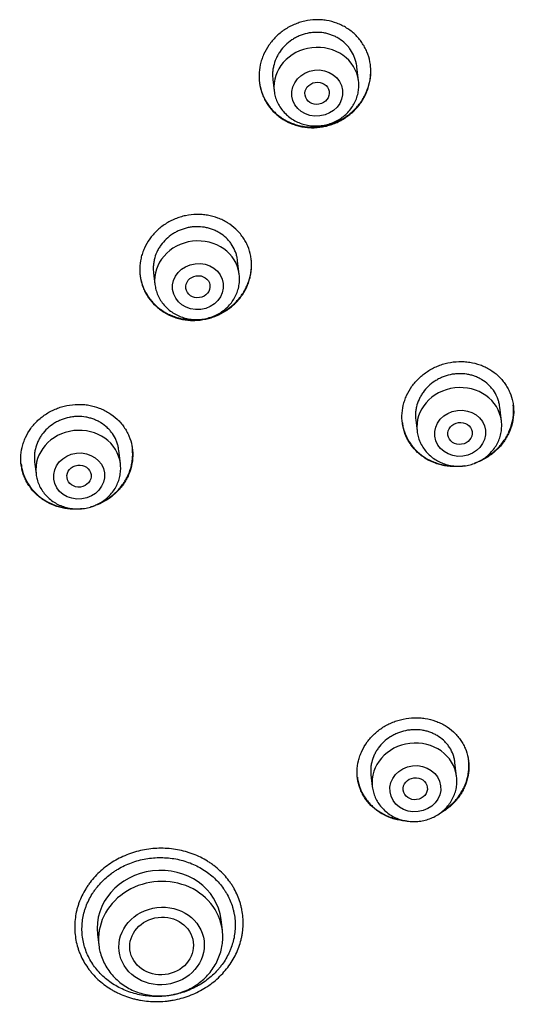
# Model space of a CAD drawing. Units: millimetres. Extents: x -18 to 410, y -35 to 1012.
# Drawn here: x 122 to 138, y 832 to 864 of the extents above; entities that cross this region are included whole.
import ezdxf

# ---------------------------------------------------------------- set-up
doc = ezdxf.new("R2010")
doc.units = ezdxf.units.MM
doc.layers.add('Default', color=7, linetype='Continuous')
doc.layers.add('DV1_Default', color=7, linetype='Continuous')

# ---------------------------------------------------------------- blocks, each defined once
blk = doc.blocks.new('SE')
at = {"layer": 'DV1_Default', "color": 7}
for p, q in [((132.87, 862.316), (132.815, 862.776)), ((130.045, 862.358), (130.09, 861.983)), ((128.939, 855.94), (128.886, 856.388)), ((126.113, 855.993), (126.159, 855.607)), ((137.578, 851.107), (137.523, 851.571)), ((134.753, 851.149), (134.798, 850.775)), ((125.023, 849.7), (124.97, 850.144)), ((122.195, 849.763), (122.243, 849.367)), ((136.102, 839.4), (136.047, 839.86)), ((133.277, 839.449), (133.322, 839.067)), ((128.382, 834.33), (128.339, 834.694)), ((124.268, 834.207), (124.311, 833.844))]:
    blk.add_line(p, q, dxfattribs=at)
for centre, radius, start, end in [((131.632, 862.168), 1.247, 358.507, 6.8327), ((126.6, 834.117), 1.795, 358.506, 6.8252)]:
    blk.add_arc(centre, radius, start, end, dxfattribs=at)
for centre, major_axis, start_param in [((131.48, 862.15), (-1.39, -0.166), 3.1416), ((127.549, 855.773), (-1.39, -0.166), 3.141593), ((136.188, 850.941), (-1.39, -0.166), 3.141593), ((123.633, 849.534), (-1.39, -0.166), 3.141593), ((134.712, 839.233), (-1.39, -0.166), 3.141593), ((126.303, 834.45), (-2.035, -0.243), 3.141593), ((126.347, 834.087), (-2.035, -0.243), 3.14159)]:
    blk.add_ellipse(centre, major_axis=major_axis, ratio=0.904897, start_param=start_param, end_param=6.283185, dxfattribs=at)
for centre, major_axis, ratio in [((131.508, 861.913), (0.834, 0.1), 0.904897), ((131.504, 861.906), (-0.396, -0.067), 0.906807), ((127.577, 855.537), (0.834, 0.1), 0.904897), ((127.575, 855.533), (-0.397, -0.057), 0.905941), ((136.216, 850.705), (0.834, 0.1), 0.904897), ((136.213, 850.701), (-0.397, -0.058), 0.903562), ((123.661, 849.297), (0.834, 0.1), 0.904897), ((123.66, 849.295), (-0.397, -0.05), 0.905247), ((134.741, 838.997), (0.834, 0.1), 0.904897), ((134.739, 838.996), (-0.397, -0.05), 0.903904), ((126.379, 833.816), (1.4, 0.167), 0.904897), ((126.379, 833.816), (-1.043, -0.125), 0.904869)]:
    blk.add_ellipse(centre, major_axis=major_axis, ratio=ratio, dxfattribs=at)
for points, knots in [([(129.591, 862.499), (129.593, 862.616), (129.607, 862.731), (129.645, 862.901), (129.66, 862.958), (129.697, 863.07), (129.718, 863.126), (129.79, 863.288), (129.848, 863.391), (129.95, 863.539), (129.986, 863.586), (130.064, 863.679), (130.105, 863.723), (130.233, 863.85), (130.327, 863.926), (130.478, 864.028), (130.531, 864.06), (130.638, 864.119), (130.747, 864.172), (130.86, 864.215), (130.975, 864.252), (131.034, 864.268), (131.214, 864.309), (131.333, 864.324), (131.514, 864.33), (131.574, 864.329), (131.695, 864.321), (131.755, 864.314), (131.933, 864.285), (132.048, 864.254), (132.215, 864.192), (132.27, 864.168), (132.377, 864.115), (132.428, 864.087), (132.577, 863.993), (132.669, 863.921), (132.797, 863.799), (132.837, 863.757), (132.912, 863.668), (132.982, 863.576), (133.043, 863.478), (133.098, 863.376), (133.123, 863.323), (133.19, 863.163), (133.223, 863.053), (133.255, 862.883), (133.263, 862.825), (133.273, 862.709), (133.275, 862.651), (133.273, 862.477), (133.259, 862.362), (133.221, 862.19), (133.206, 862.133), (133.169, 862.021), (133.127, 861.911), (133.075, 861.806), (133.017, 861.702), (132.985, 861.651), (132.883, 861.503), (132.805, 861.412), (132.677, 861.286), (132.632, 861.246), (132.538, 861.17), (132.488, 861.134), (132.337, 861.033), (132.231, 860.975), (132.063, 860.904), (132.005, 860.883), (131.889, 860.846), (131.83, 860.83), (131.652, 860.791), (131.532, 860.776), (131.35, 860.771), (131.289, 860.772), (131.169, 860.78), (131.049, 860.794), (130.933, 860.818), (130.817, 860.849), (130.76, 860.867), (130.592, 860.93), (130.487, 860.982), (130.337, 861.074), (130.289, 861.108), (130.196, 861.179), (130.152, 861.218), (130.026, 861.337), (129.951, 861.425), (129.852, 861.567), (129.821, 861.617), (129.766, 861.718), (129.717, 861.822), (129.678, 861.929), (129.645, 862.039), (129.631, 862.096), (129.599, 862.267), (129.589, 862.382), (129.591, 862.499)], [0, 0, 0, 0, 0.03125, 0.03125, 0.046875, 0.046875, 0.0625, 0.0625, 0.09375, 0.09375, 0.109375, 0.109375, 0.125, 0.125, 0.15625, 0.15625, 0.171875, 0.171875, 0.1875, 0.203125, 0.203125, 0.21875, 0.21875, 0.25, 0.25, 0.265625, 0.265625, 0.28125, 0.28125, 0.3125, 0.3125, 0.328125, 0.328125, 0.34375, 0.34375, 0.375, 0.375, 0.390625, 0.390625, 0.40625, 0.421875, 0.421875, 0.4375, 0.4375, 0.46875, 0.46875, 0.484375, 0.484375, 0.5, 0.5, 0.53125, 0.53125, 0.546875, 0.546875, 0.5625, 0.578125, 0.578125, 0.59375, 0.59375, 0.625, 0.625, 0.640625, 0.640625, 0.65625, 0.65625, 0.6875, 0.6875, 0.703125, 0.703125, 0.71875, 0.71875, 0.75, 0.75, 0.765625, 0.765625, 0.78125, 0.796875, 0.796875, 0.8125, 0.8125, 0.84375, 0.84375, 0.859375, 0.859375, 0.875, 0.875, 0.90625, 0.90625, 0.921875, 0.921875, 0.9375, 0.953125, 0.953125, 0.96875, 0.96875, 1, 1, 1, 1]), ([(132.815, 862.775), (132.812, 862.803), (132.807, 862.832), (132.794, 862.903), (132.784, 862.945), (132.759, 863.029), (132.744, 863.071), (132.694, 863.192), (132.652, 863.268), (132.578, 863.377), (132.552, 863.412), (132.494, 863.48), (132.464, 863.512), (132.369, 863.603), (132.3, 863.657), (132.186, 863.729), (132.147, 863.751), (132.066, 863.791), (131.984, 863.826), (131.899, 863.854), (131.812, 863.877), (131.767, 863.887), (131.632, 863.909), (131.541, 863.915), (131.404, 863.911), (131.359, 863.908), (131.267, 863.896), (131.221, 863.889), (131.087, 863.859), (131, 863.831), (130.872, 863.776), (130.83, 863.756), (130.749, 863.712), (130.71, 863.688), (130.596, 863.612), (130.525, 863.554), (130.394, 863.425), (130.335, 863.356), (130.258, 863.245), (130.234, 863.207), (130.19, 863.128), (130.17, 863.088), (130.115, 862.965), (130.088, 862.881), (130.059, 862.751), (130.051, 862.708), (130.04, 862.62), (130.037, 862.576), (130.035, 862.473), (130.038, 862.413), (130.045, 862.355)], [0, 0, 0, 0, 0.020571, 0.020571, 0.051801, 0.051801, 0.08303, 0.08303, 0.14549, 0.14549, 0.176719, 0.176719, 0.207949, 0.207949, 0.270408, 0.270408, 0.301638, 0.301638, 0.332868, 0.364097, 0.364097, 0.395327, 0.395327, 0.457787, 0.457787, 0.489016, 0.489016, 0.520246, 0.520246, 0.582705, 0.582705, 0.613935, 0.613935, 0.645165, 0.645165, 0.707624, 0.707624, 0.770084, 0.770084, 0.801313, 0.801313, 0.832543, 0.832543, 0.895002, 0.895002, 0.926232, 0.926232, 0.957462, 0.957462, 1, 1, 1, 1]), ([(129.601, 862.283), (129.605, 862.247), (129.611, 862.212), (129.628, 862.12), (129.642, 862.064), (129.675, 861.954), (129.694, 861.899), (129.76, 861.739), (129.815, 861.639), (129.913, 861.497), (129.948, 861.45), (130.024, 861.362), (130.064, 861.32), (130.19, 861.2), (130.282, 861.129), (130.432, 861.035), (130.484, 861.006), (130.59, 860.954), (130.698, 860.907), (130.811, 860.871), (130.927, 860.841), (130.986, 860.828), (131.164, 860.798), (131.284, 860.79), (131.465, 860.795), (131.526, 860.8), (131.647, 860.815), (131.707, 860.825), (131.885, 860.864), (132.001, 860.9), (132.169, 860.972), (132.225, 860.998), (132.332, 861.056), (132.436, 861.118), (132.533, 861.19), (132.627, 861.265), (132.672, 861.306), (132.802, 861.433), (132.88, 861.524), (132.981, 861.67), (133.013, 861.721), (133.071, 861.824), (133.098, 861.878), (133.169, 862.04), (133.206, 862.151), (133.243, 862.323), (133.253, 862.381), (133.267, 862.497), (133.271, 862.555), (133.273, 862.688), (133.269, 862.762), (133.261, 862.836)], [0, 0, 0, 0, 0.019724, 0.019724, 0.05105, 0.05105, 0.082377, 0.082377, 0.14503, 0.14503, 0.176357, 0.176357, 0.207684, 0.207684, 0.270337, 0.270337, 0.301664, 0.301664, 0.332991, 0.364318, 0.364318, 0.395644, 0.395644, 0.458298, 0.458298, 0.489625, 0.489625, 0.520951, 0.520951, 0.583605, 0.583605, 0.614931, 0.614931, 0.646258, 0.677585, 0.677585, 0.708912, 0.708912, 0.771565, 0.771565, 0.802892, 0.802892, 0.834219, 0.834219, 0.896872, 0.896872, 0.928199, 0.928199, 0.959526, 0.959526, 1, 1, 1, 1]), ([(130.09, 861.983), (130.098, 861.917), (130.12, 861.805), (130.184, 861.622), (130.273, 861.457), (130.388, 861.301), (130.525, 861.165), (130.682, 861.048), (130.856, 860.954), (131.042, 860.884), (131.238, 860.84), (131.439, 860.824), (131.641, 860.835), (131.84, 860.873), (132.031, 860.937), (132.211, 861.027), (132.375, 861.14), (132.521, 861.274), (132.645, 861.425), (132.745, 861.593), (132.819, 861.767), (132.865, 861.956), (132.877, 862.069), (132.878, 862.135)], [0, 0, 0, 0, 0.045306, 0.092237, 0.139315, 0.186601, 0.234129, 0.281909, 0.329919, 0.378125, 0.426479, 0.474934, 0.523444, 0.571964, 0.620451, 0.668857, 0.717131, 0.765224, 0.813092, 0.860708, 0.908073, 0.955213, 1, 1, 1, 1]), ([(125.659, 856.134), (125.661, 856.249), (125.675, 856.362), (125.714, 856.53), (125.729, 856.585), (125.767, 856.695), (125.788, 856.75), (125.86, 856.91), (125.919, 857.011), (126.022, 857.155), (126.058, 857.202), (126.137, 857.292), (126.178, 857.335), (126.308, 857.458), (126.402, 857.532), (126.554, 857.631), (126.607, 857.662), (126.714, 857.718), (126.824, 857.769), (126.938, 857.81), (127.053, 857.845), (127.113, 857.861), (127.292, 857.898), (127.412, 857.912), (127.592, 857.916), (127.653, 857.914), (127.773, 857.905), (127.834, 857.898), (128.011, 857.868), (128.125, 857.838), (128.292, 857.775), (128.347, 857.752), (128.453, 857.699), (128.504, 857.671), (128.652, 857.579), (128.744, 857.508), (128.871, 857.388), (128.911, 857.346), (128.986, 857.26), (129.056, 857.169), (129.116, 857.073), (129.171, 856.973), (129.196, 856.921), (129.262, 856.763), (129.295, 856.655), (129.327, 856.488), (129.335, 856.432), (129.344, 856.317), (129.346, 856.26), (129.343, 856.09), (129.329, 855.977), (129.29, 855.808), (129.274, 855.751), (129.237, 855.642), (129.195, 855.534), (129.142, 855.43), (129.083, 855.329), (129.051, 855.279), (128.948, 855.134), (128.87, 855.044), (128.741, 854.921), (128.695, 854.882), (128.601, 854.808), (128.551, 854.772), (128.399, 854.674), (128.292, 854.618), (128.124, 854.549), (128.066, 854.529), (127.95, 854.493), (127.891, 854.478), (127.714, 854.441), (127.594, 854.427), (127.411, 854.423), (127.35, 854.424), (127.231, 854.433), (127.112, 854.447), (126.995, 854.473), (126.88, 854.503), (126.823, 854.522), (126.656, 854.584), (126.551, 854.636), (126.402, 854.728), (126.354, 854.761), (126.261, 854.832), (126.217, 854.87), (126.091, 854.988), (126.017, 855.075), (125.918, 855.215), (125.888, 855.264), (125.833, 855.364), (125.783, 855.466), (125.745, 855.573), (125.712, 855.681), (125.698, 855.736), (125.666, 855.905), (125.657, 856.019), (125.659, 856.134)], [0, 0, 0, 0, 0.03125, 0.03125, 0.046875, 0.046875, 0.0625, 0.0625, 0.09375, 0.09375, 0.109375, 0.109375, 0.125, 0.125, 0.15625, 0.15625, 0.171875, 0.171875, 0.1875, 0.203125, 0.203125, 0.21875, 0.21875, 0.25, 0.25, 0.265625, 0.265625, 0.28125, 0.28125, 0.3125, 0.3125, 0.328125, 0.328125, 0.34375, 0.34375, 0.375, 0.375, 0.390625, 0.390625, 0.40625, 0.421875, 0.421875, 0.4375, 0.4375, 0.46875, 0.46875, 0.484375, 0.484375, 0.5, 0.5, 0.53125, 0.53125, 0.546875, 0.546875, 0.5625, 0.578125, 0.578125, 0.59375, 0.59375, 0.625, 0.625, 0.640625, 0.640625, 0.65625, 0.65625, 0.6875, 0.6875, 0.703125, 0.703125, 0.71875, 0.71875, 0.75, 0.75, 0.765625, 0.765625, 0.78125, 0.796875, 0.796875, 0.8125, 0.8125, 0.84375, 0.84375, 0.859375, 0.859375, 0.875, 0.875, 0.90625, 0.90625, 0.921875, 0.921875, 0.9375, 0.953125, 0.953125, 0.96875, 0.96875, 1, 1, 1, 1]), ([(128.886, 856.388), (128.882, 856.416), (128.878, 856.444), (128.865, 856.513), (128.855, 856.555), (128.83, 856.638), (128.815, 856.678), (128.765, 856.798), (128.724, 856.873), (128.65, 856.979), (128.623, 857.014), (128.566, 857.08), (128.536, 857.112), (128.441, 857.201), (128.372, 857.255), (128.259, 857.325), (128.219, 857.347), (128.139, 857.386), (128.058, 857.422), (127.972, 857.449), (127.885, 857.473), (127.841, 857.482), (127.706, 857.505), (127.615, 857.512), (127.479, 857.509), (127.433, 857.506), (127.341, 857.496), (127.296, 857.488), (127.161, 857.46), (127.074, 857.433), (126.946, 857.381), (126.904, 857.362), (126.822, 857.319), (126.783, 857.296), (126.669, 857.222), (126.597, 857.166), (126.465, 857.04), (126.406, 856.973), (126.328, 856.864), (126.304, 856.827), (126.26, 856.75), (126.239, 856.71), (126.184, 856.589), (126.156, 856.506), (126.127, 856.379), (126.12, 856.336), (126.109, 856.249), (126.106, 856.206), (126.104, 856.105), (126.106, 856.047), (126.113, 855.99)], [0, 0, 0, 0, 0.02066, 0.02066, 0.051898, 0.051898, 0.083136, 0.083136, 0.145613, 0.145613, 0.176851, 0.176851, 0.208089, 0.208089, 0.270566, 0.270566, 0.301804, 0.301804, 0.333042, 0.364281, 0.364281, 0.395519, 0.395519, 0.457995, 0.457995, 0.489234, 0.489234, 0.520472, 0.520472, 0.582948, 0.582948, 0.614187, 0.614187, 0.645425, 0.645425, 0.707902, 0.707902, 0.770378, 0.770378, 0.801616, 0.801616, 0.832855, 0.832855, 0.895331, 0.895331, 0.926569, 0.926569, 0.957808, 0.957808, 1, 1, 1, 1]), ([(128.046, 854.545), (128.089, 854.559), (128.132, 854.575), (128.231, 854.615), (128.286, 854.641), (128.394, 854.697), (128.446, 854.727), (128.597, 854.825), (128.692, 854.899), (128.867, 855.065), (128.944, 855.154), (129.047, 855.298), (129.079, 855.347), (129.138, 855.449), (129.165, 855.502), (129.237, 855.661), (129.274, 855.77), (129.313, 855.938), (129.323, 855.995), (129.337, 856.11), (129.341, 856.167), (129.344, 856.296), (129.341, 856.368), (129.333, 856.44)], [0, 0, 0, 0, 0.0537983, 0.0537983, 0.1250728, 0.1250728, 0.1963473, 0.1963473, 0.3388963, 0.3388963, 0.4814454, 0.4814454, 0.5527199, 0.5527199, 0.6239944, 0.6239944, 0.7665435, 0.7665435, 0.837818, 0.837818, 0.9090925, 0.9090925, 1, 1, 1, 1]), ([(125.668, 855.923), (125.672, 855.887), (125.678, 855.851), (125.695, 855.76), (125.709, 855.705), (125.742, 855.596), (125.761, 855.542), (125.827, 855.385), (125.882, 855.286), (125.979, 855.146), (126.015, 855.1), (126.09, 855.012), (126.13, 854.971), (126.255, 854.852), (126.347, 854.782), (126.496, 854.689), (126.548, 854.66), (126.654, 854.608), (126.762, 854.562), (126.874, 854.525), (126.989, 854.495), (127.048, 854.482), (127.226, 854.452), (127.346, 854.443), (127.521, 854.446), (127.575, 854.45), (127.629, 854.455)], [0, 0, 0, 0, 0.041101, 0.041101, 0.105465, 0.105465, 0.169828, 0.169828, 0.298555, 0.298555, 0.362919, 0.362919, 0.427282, 0.427282, 0.556009, 0.556009, 0.620372, 0.620372, 0.684736, 0.749099, 0.749099, 0.813463, 0.813463, 0.94219, 0.94219, 1, 1, 1, 1]), ([(126.159, 855.607), (126.167, 855.541), (126.19, 855.429), (126.253, 855.246), (126.342, 855.081), (126.457, 854.925), (126.594, 854.79), (126.75, 854.672), (126.923, 854.578), (127.109, 854.508), (127.305, 854.465), (127.505, 854.448), (127.707, 854.458), (127.905, 854.496), (128.096, 854.56), (128.276, 854.648), (128.44, 854.76), (128.586, 854.893), (128.711, 855.044), (128.812, 855.209), (128.886, 855.388), (128.934, 855.57), (128.952, 855.761), (128.947, 855.874), (128.939, 855.94)], [0, 0, 0, 0, 0.043478, 0.088296, 0.133254, 0.178411, 0.223799, 0.269425, 0.315272, 0.361306, 0.407481, 0.453754, 0.500079, 0.546415, 0.59272, 0.638949, 0.685053, 0.730986, 0.776705, 0.822186, 0.867426, 0.91245, 0.95731, 1, 1, 1, 1]), ([(134.3, 851.284), (134.302, 851.399), (134.317, 851.511), (134.355, 851.678), (134.371, 851.733), (134.408, 851.843), (134.43, 851.897), (134.502, 852.056), (134.561, 852.157), (134.664, 852.301), (134.701, 852.348), (134.779, 852.438), (134.821, 852.481), (134.95, 852.605), (135.044, 852.679), (135.196, 852.778), (135.249, 852.809), (135.356, 852.866), (135.466, 852.917), (135.579, 852.959), (135.695, 852.995), (135.754, 853.011), (135.933, 853.05), (136.052, 853.065), (136.232, 853.071), (136.292, 853.07), (136.413, 853.063), (136.473, 853.056), (136.65, 853.029), (136.764, 852.999), (136.93, 852.94), (136.985, 852.917), (137.09, 852.867), (137.142, 852.839), (137.29, 852.749), (137.381, 852.681), (137.508, 852.563), (137.548, 852.522), (137.623, 852.437), (137.693, 852.348), (137.753, 852.253), (137.808, 852.155), (137.833, 852.104), (137.899, 851.948), (137.931, 851.841), (137.963, 851.676), (137.971, 851.62), (137.981, 851.506), (137.982, 851.45), (137.979, 851.28), (137.965, 851.168), (137.926, 850.999), (137.91, 850.943), (137.873, 850.834), (137.83, 850.727), (137.777, 850.623), (137.718, 850.522), (137.686, 850.472), (137.583, 850.327), (137.505, 850.238), (137.375, 850.114), (137.33, 850.075), (137.236, 850), (137.186, 849.965), (137.034, 849.866), (136.928, 849.809), (136.776, 849.746), (136.735, 849.73), (136.694, 849.716)], [0, 0, 0, 0, 0.044728, 0.044728, 0.067093, 0.067093, 0.089457, 0.089457, 0.134185, 0.134185, 0.15655, 0.15655, 0.178914, 0.178914, 0.223642, 0.223642, 0.246006, 0.246006, 0.268371, 0.290735, 0.290735, 0.313099, 0.313099, 0.357828, 0.357828, 0.380192, 0.380192, 0.402556, 0.402556, 0.447285, 0.447285, 0.469649, 0.469649, 0.492013, 0.492013, 0.536741, 0.536741, 0.559106, 0.559106, 0.58147, 0.603834, 0.603834, 0.626198, 0.626198, 0.670927, 0.670927, 0.693291, 0.693291, 0.715655, 0.715655, 0.760384, 0.760384, 0.782748, 0.782748, 0.805112, 0.827476, 0.827476, 0.849841, 0.849841, 0.894569, 0.894569, 0.916933, 0.916933, 0.939297, 0.939297, 0.984026, 0.984026, 1, 1, 1, 1]), ([(137.523, 851.571), (137.519, 851.599), (137.515, 851.626), (137.502, 851.696), (137.492, 851.737), (137.467, 851.819), (137.452, 851.859), (137.402, 851.977), (137.361, 852.051), (137.287, 852.155), (137.26, 852.189), (137.203, 852.254), (137.173, 852.285), (137.078, 852.373), (137.009, 852.425), (136.896, 852.494), (136.857, 852.515), (136.777, 852.553), (136.696, 852.587), (136.611, 852.613), (136.524, 852.635), (136.479, 852.644), (136.345, 852.665), (136.254, 852.671), (136.118, 852.667), (136.073, 852.663), (135.981, 852.652), (135.935, 852.644), (135.801, 852.615), (135.714, 852.587), (135.587, 852.534), (135.545, 852.515), (135.463, 852.472), (135.424, 852.448), (135.31, 852.374), (135.238, 852.318), (135.106, 852.192), (135.047, 852.124), (134.969, 852.016), (134.945, 851.979), (134.901, 851.902), (134.88, 851.862), (134.825, 851.742), (134.797, 851.659), (134.768, 851.533), (134.76, 851.49), (134.749, 851.404), (134.746, 851.361), (134.744, 851.261), (134.747, 851.203), (134.753, 851.147)], [0, 0, 0, 0, 0.020723, 0.020723, 0.051963, 0.051963, 0.083202, 0.083202, 0.145681, 0.145681, 0.17692, 0.17692, 0.20816, 0.20816, 0.270639, 0.270639, 0.301878, 0.301878, 0.333117, 0.364357, 0.364357, 0.395596, 0.395596, 0.458075, 0.458075, 0.489315, 0.489315, 0.520554, 0.520554, 0.583033, 0.583033, 0.614272, 0.614272, 0.645512, 0.645512, 0.70799, 0.70799, 0.770469, 0.770469, 0.801709, 0.801709, 0.832948, 0.832948, 0.895427, 0.895427, 0.926666, 0.926666, 0.957906, 0.957906, 1, 1, 1, 1]), ([(121.741, 849.904), (121.744, 850.018), (121.758, 850.131), (121.797, 850.297), (121.813, 850.351), (121.85, 850.46), (121.872, 850.514), (121.944, 850.672), (122.003, 850.772), (122.106, 850.914), (122.143, 850.96), (122.222, 851.05), (122.263, 851.092), (122.393, 851.213), (122.488, 851.286), (122.641, 851.383), (122.694, 851.413), (122.801, 851.468), (122.911, 851.518), (123.025, 851.558), (123.141, 851.593), (123.2, 851.607), (123.379, 851.644), (123.499, 851.656), (123.68, 851.659), (123.74, 851.658), (123.861, 851.648), (123.921, 851.641), (124.098, 851.611), (124.212, 851.58), (124.378, 851.517), (124.433, 851.494), (124.539, 851.442), (124.59, 851.413), (124.738, 851.322), (124.83, 851.252), (124.957, 851.133), (124.997, 851.091), (125.071, 851.005), (125.141, 850.915), (125.201, 850.82), (125.256, 850.72), (125.281, 850.669), (125.347, 850.513), (125.38, 850.406), (125.411, 850.241), (125.419, 850.185), (125.429, 850.071), (125.43, 850.015), (125.427, 849.846), (125.413, 849.734), (125.374, 849.567), (125.358, 849.511), (125.321, 849.402), (125.278, 849.296), (125.224, 849.193), (125.166, 849.093), (125.134, 849.044), (125.03, 848.901), (124.951, 848.813), (124.822, 848.691), (124.776, 848.653), (124.681, 848.579), (124.632, 848.544), (124.479, 848.448), (124.372, 848.393), (124.204, 848.326), (124.146, 848.305), (124.066, 848.281), (124.043, 848.275), (124.021, 848.269)], [0, 0, 0, 0, 0.0440708, 0.0440708, 0.0661063, 0.0661063, 0.0881417, 0.0881417, 0.1322125, 0.1322125, 0.154248, 0.154248, 0.1762834, 0.1762834, 0.2203542, 0.2203542, 0.2423897, 0.2423897, 0.2644251, 0.2864605, 0.2864605, 0.3084959, 0.3084959, 0.3525668, 0.3525668, 0.3746022, 0.3746022, 0.3966376, 0.3966376, 0.4407085, 0.4407085, 0.4627439, 0.4627439, 0.4847793, 0.4847793, 0.5288502, 0.5288502, 0.5508856, 0.5508856, 0.572921, 0.5949564, 0.5949564, 0.6169919, 0.6169919, 0.6610627, 0.6610627, 0.6830981, 0.6830981, 0.7051336, 0.7051336, 0.7492044, 0.7492044, 0.7712398, 0.7712398, 0.7932753, 0.8153107, 0.8153107, 0.8373461, 0.8373461, 0.8814169, 0.8814169, 0.9034524, 0.9034524, 0.9254878, 0.9254878, 0.9695586, 0.9695586, 0.9915941, 0.9915941, 1, 1, 1, 1]), ([(136.984, 849.865), (137.035, 849.892), (137.084, 849.921), (137.233, 850.018), (137.327, 850.092), (137.502, 850.258), (137.579, 850.348), (137.682, 850.491), (137.714, 850.54), (137.773, 850.642), (137.8, 850.695), (137.873, 850.854), (137.91, 850.962), (137.949, 851.129), (137.959, 851.186), (137.973, 851.3), (137.977, 851.357), (137.98, 851.486), (137.977, 851.558), (137.969, 851.63)], [0, 0, 0, 0, 0.077627, 0.077627, 0.24106, 0.24106, 0.404493, 0.404493, 0.486209, 0.486209, 0.567926, 0.567926, 0.731359, 0.731359, 0.813076, 0.813076, 0.894792, 0.894792, 1, 1, 1, 1]), ([(124.97, 850.143), (124.967, 850.171), (124.962, 850.198), (124.949, 850.268), (124.939, 850.309), (124.914, 850.391), (124.899, 850.431), (124.849, 850.549), (124.808, 850.624), (124.735, 850.729), (124.708, 850.763), (124.651, 850.829), (124.621, 850.861), (124.526, 850.95), (124.457, 851.003), (124.344, 851.073), (124.305, 851.095), (124.225, 851.134), (124.143, 851.169), (124.058, 851.196), (123.971, 851.22), (123.927, 851.23), (123.792, 851.253), (123.702, 851.26), (123.565, 851.258), (123.519, 851.255), (123.427, 851.245), (123.382, 851.238), (123.247, 851.211), (123.16, 851.185), (123.032, 851.134), (122.99, 851.115), (122.908, 851.073), (122.868, 851.051), (122.754, 850.978), (122.682, 850.923), (122.549, 850.799), (122.49, 850.732), (122.412, 850.625), (122.388, 850.588), (122.343, 850.512), (122.323, 850.473), (122.268, 850.353), (122.24, 850.272), (122.21, 850.146), (122.202, 850.103), (122.191, 850.017), (122.188, 849.975), (122.186, 849.874), (122.189, 849.817), (122.196, 849.76)], [0, 0, 0, 0, 0.020685, 0.020685, 0.051924, 0.051924, 0.083163, 0.083163, 0.145641, 0.145641, 0.17688, 0.17688, 0.208119, 0.208119, 0.270598, 0.270598, 0.301837, 0.301837, 0.333076, 0.364315, 0.364315, 0.395554, 0.395554, 0.458032, 0.458032, 0.489271, 0.489271, 0.52051, 0.52051, 0.582988, 0.582988, 0.614227, 0.614227, 0.645466, 0.645466, 0.707944, 0.707944, 0.770423, 0.770423, 0.801662, 0.801662, 0.832901, 0.832901, 0.895379, 0.895379, 0.926618, 0.926618, 0.957857, 0.957857, 1, 1, 1, 1]), ([(136.362, 849.633), (136.279, 849.619), (136.195, 849.611), (136.049, 849.606), (135.988, 849.607), (135.869, 849.614), (135.75, 849.627), (135.634, 849.651), (135.519, 849.68), (135.462, 849.697), (135.295, 849.757), (135.19, 849.807), (135.042, 849.897), (134.994, 849.929), (134.901, 849.999), (134.857, 850.036), (134.732, 850.152), (134.657, 850.237), (134.559, 850.375), (134.528, 850.424), (134.473, 850.522), (134.424, 850.623), (134.386, 850.728), (134.353, 850.835), (134.339, 850.89), (134.307, 851.057), (134.297, 851.17), (134.3, 851.284)], [0, 0, 0, 0, 0.08055, 0.08055, 0.138016, 0.138016, 0.195481, 0.252947, 0.252947, 0.310412, 0.310412, 0.425344, 0.425344, 0.482809, 0.482809, 0.540275, 0.540275, 0.655206, 0.655206, 0.712672, 0.712672, 0.770137, 0.827603, 0.827603, 0.885069, 0.885069, 1, 1, 1, 1]), ([(134.798, 850.775), (134.806, 850.708), (134.828, 850.597), (134.892, 850.414), (134.981, 850.249), (135.096, 850.093), (135.232, 849.957), (135.389, 849.84), (135.562, 849.746), (135.748, 849.676), (135.944, 849.632), (136.144, 849.616), (136.346, 849.626), (136.544, 849.663), (136.735, 849.727), (136.915, 849.816), (137.079, 849.928), (137.225, 850.061), (137.35, 850.212), (137.451, 850.377), (137.525, 850.556), (137.573, 850.737), (137.59, 850.929), (137.586, 851.042), (137.578, 851.107)], [0, 0, 0, 0, 0.043478, 0.088296, 0.133254, 0.178411, 0.223799, 0.269425, 0.315272, 0.361306, 0.407481, 0.453754, 0.500079, 0.546415, 0.59272, 0.638949, 0.685053, 0.730986, 0.776705, 0.822186, 0.867426, 0.91245, 0.95731, 1, 1, 1, 1]), ([(134.309, 851.076), (134.313, 851.04), (134.319, 851.004), (134.336, 850.914), (134.349, 850.86), (134.382, 850.752), (134.402, 850.698), (134.468, 850.543), (134.522, 850.445), (134.62, 850.307), (134.655, 850.262), (134.73, 850.176), (134.77, 850.135), (134.895, 850.019), (134.987, 849.95), (135.136, 849.86), (135.188, 849.832), (135.293, 849.781), (135.401, 849.737), (135.514, 849.702), (135.628, 849.673), (135.687, 849.66), (135.833, 849.638), (135.92, 849.63), (136.007, 849.629)], [0, 0, 0, 0, 0.045523, 0.045523, 0.116442, 0.116442, 0.187361, 0.187361, 0.329199, 0.329199, 0.400118, 0.400118, 0.471037, 0.471037, 0.612875, 0.612875, 0.683794, 0.683794, 0.754713, 0.825632, 0.825632, 0.896551, 0.896551, 1, 1, 1, 1]), ([(124.357, 848.412), (124.378, 848.422), (124.399, 848.433), (124.474, 848.471), (124.527, 848.501), (124.678, 848.597), (124.773, 848.669), (124.948, 848.833), (125.026, 848.921), (125.129, 849.063), (125.161, 849.111), (125.221, 849.212), (125.248, 849.264), (125.32, 849.422), (125.358, 849.53), (125.397, 849.696), (125.407, 849.752), (125.421, 849.866), (125.425, 849.922), (125.428, 850.05), (125.425, 850.122), (125.417, 850.193)], [0, 0, 0, 0, 0.030752, 0.030752, 0.109708, 0.109708, 0.267621, 0.267621, 0.425533, 0.425533, 0.504489, 0.504489, 0.583445, 0.583445, 0.741357, 0.741357, 0.820313, 0.820313, 0.899269, 0.899269, 1, 1, 1, 1]), ([(123.763, 848.22), (123.693, 848.211), (123.623, 848.206), (123.491, 848.204), (123.43, 848.206), (123.31, 848.215), (123.191, 848.23), (123.075, 848.255), (122.96, 848.286), (122.903, 848.304), (122.736, 848.367), (122.631, 848.418), (122.483, 848.51), (122.435, 848.543), (122.342, 848.614), (122.298, 848.651), (122.172, 848.769), (122.098, 848.855), (122, 848.994), (121.969, 849.043), (121.914, 849.142), (121.865, 849.243), (121.827, 849.349), (121.794, 849.456), (121.78, 849.511), (121.748, 849.678), (121.739, 849.791), (121.741, 849.904)], [0, 0, 0, 0, 0.067965, 0.067965, 0.126218, 0.126218, 0.18447, 0.242722, 0.242722, 0.300974, 0.300974, 0.417478, 0.417478, 0.475731, 0.475731, 0.533983, 0.533983, 0.650487, 0.650487, 0.708739, 0.708739, 0.766991, 0.825244, 0.825244, 0.883496, 0.883496, 1, 1, 1, 1]), ([(121.75, 849.695), (121.755, 849.66), (121.76, 849.625), (121.777, 849.535), (121.791, 849.48), (121.823, 849.372), (121.843, 849.319), (121.909, 849.163), (121.963, 849.065), (122.061, 848.925), (122.096, 848.88), (122.171, 848.793), (122.211, 848.752), (122.336, 848.634), (122.427, 848.564), (122.577, 848.471), (122.629, 848.443), (122.734, 848.391), (122.842, 848.344), (122.954, 848.308), (123.069, 848.277), (123.128, 848.264), (123.251, 848.243), (123.315, 848.235), (123.379, 848.231)], [0, 0, 0, 0, 0.046394, 0.046394, 0.119331, 0.119331, 0.192268, 0.192268, 0.338141, 0.338141, 0.411078, 0.411078, 0.484014, 0.484014, 0.629888, 0.629888, 0.702825, 0.702825, 0.775761, 0.848698, 0.848698, 0.921635, 0.921635, 1, 1, 1, 1]), ([(122.243, 849.367), (122.251, 849.301), (122.273, 849.189), (122.337, 849.006), (122.426, 848.841), (122.54, 848.686), (122.677, 848.55), (122.834, 848.432), (123.007, 848.338), (123.193, 848.269), (123.388, 848.225), (123.589, 848.208), (123.79, 848.218), (123.989, 848.256), (124.18, 848.32), (124.359, 848.408), (124.524, 848.521), (124.67, 848.653), (124.795, 848.805), (124.895, 848.969), (124.97, 849.148), (125.017, 849.33), (125.035, 849.521), (125.031, 849.634), (125.023, 849.7)], [0, 0, 0, 0, 0.043478, 0.088296, 0.133254, 0.178411, 0.223799, 0.269425, 0.315272, 0.361306, 0.407481, 0.453754, 0.500079, 0.546415, 0.59272, 0.638949, 0.685053, 0.730986, 0.776705, 0.822186, 0.867426, 0.91245, 0.95731, 1, 1, 1, 1]), ([(132.823, 839.582), (132.826, 839.695), (132.841, 839.806), (132.88, 839.97), (132.896, 840.024), (132.933, 840.132), (132.955, 840.186), (133.028, 840.342), (133.087, 840.442), (133.19, 840.583), (133.227, 840.629), (133.306, 840.718), (133.348, 840.76), (133.478, 840.881), (133.572, 840.954), (133.725, 841.052), (133.778, 841.082), (133.885, 841.138), (133.995, 841.188), (134.109, 841.229), (134.224, 841.264), (134.284, 841.279), (134.463, 841.317), (134.582, 841.331), (134.762, 841.337), (134.822, 841.336), (134.943, 841.328), (135.003, 841.321), (135.179, 841.294), (135.293, 841.265), (135.459, 841.206), (135.513, 841.183), (135.619, 841.134), (135.67, 841.107), (135.818, 841.018), (135.909, 840.951), (136.035, 840.835), (136.075, 840.795), (136.15, 840.711), (136.219, 840.623), (136.279, 840.53), (136.334, 840.433), (136.359, 840.382), (136.424, 840.229), (136.457, 840.124), (136.488, 839.961), (136.496, 839.906), (136.505, 839.794), (136.507, 839.739), (136.503, 839.572), (136.489, 839.461), (136.45, 839.295), (136.434, 839.24), (136.396, 839.132), (136.353, 839.026), (136.3, 838.925), (136.241, 838.825), (136.208, 838.776), (136.104, 838.633), (136.026, 838.545), (135.896, 838.424), (135.851, 838.385), (135.756, 838.312), (135.706, 838.277), (135.612, 838.217), (135.569, 838.191), (135.524, 838.167)], [0, 0, 0, 0, 0.0466805, 0.0466805, 0.0700208, 0.0700208, 0.093361, 0.093361, 0.1400416, 0.1400416, 0.1633818, 0.1633818, 0.1867221, 0.1867221, 0.2334026, 0.2334026, 0.2567429, 0.2567429, 0.2800831, 0.3034234, 0.3034234, 0.3267637, 0.3267637, 0.3734442, 0.3734442, 0.3967845, 0.3967845, 0.4201247, 0.4201247, 0.4668052, 0.4668052, 0.4901455, 0.4901455, 0.5134858, 0.5134858, 0.5601663, 0.5601663, 0.5835065, 0.5835065, 0.6068468, 0.6301871, 0.6301871, 0.6535273, 0.6535273, 0.7002079, 0.7002079, 0.7235481, 0.7235481, 0.7468884, 0.7468884, 0.7935689, 0.7935689, 0.8169092, 0.8169092, 0.8402494, 0.8635897, 0.8635897, 0.88693, 0.88693, 0.9336105, 0.9336105, 0.9569507, 0.9569507, 0.980291, 0.980291, 1, 1, 1, 1]), ([(136.047, 839.859), (136.044, 839.886), (136.04, 839.914), (136.027, 839.982), (136.017, 840.023), (135.992, 840.103), (135.977, 840.143), (135.928, 840.259), (135.886, 840.332), (135.813, 840.435), (135.786, 840.468), (135.729, 840.532), (135.7, 840.563), (135.605, 840.649), (135.536, 840.701), (135.423, 840.768), (135.384, 840.789), (135.305, 840.826), (135.223, 840.86), (135.138, 840.886), (135.052, 840.908), (135.007, 840.917), (134.873, 840.938), (134.783, 840.944), (134.647, 840.94), (134.601, 840.936), (134.509, 840.926), (134.464, 840.918), (134.33, 840.89), (134.242, 840.863), (134.115, 840.811), (134.073, 840.792), (133.991, 840.75), (133.952, 840.727), (133.837, 840.654), (133.765, 840.599), (133.632, 840.475), (133.573, 840.408), (133.495, 840.302), (133.471, 840.265), (133.426, 840.189), (133.405, 840.15), (133.35, 840.032), (133.322, 839.951), (133.292, 839.826), (133.284, 839.784), (133.273, 839.699), (133.27, 839.657), (133.268, 839.558), (133.27, 839.502), (133.277, 839.446)], [0, 0, 0, 0, 0.020747, 0.020747, 0.051987, 0.051987, 0.083227, 0.083227, 0.145706, 0.145706, 0.176946, 0.176946, 0.208186, 0.208186, 0.270665, 0.270665, 0.301905, 0.301905, 0.333144, 0.364384, 0.364384, 0.395624, 0.395624, 0.458103, 0.458103, 0.489343, 0.489343, 0.520583, 0.520583, 0.583062, 0.583062, 0.614302, 0.614302, 0.645541, 0.645541, 0.708021, 0.708021, 0.7705, 0.7705, 0.80174, 0.80174, 0.83298, 0.83298, 0.895459, 0.895459, 0.926699, 0.926699, 0.957938, 0.957938, 1, 1, 1, 1]), ([(135.646, 838.261), (135.648, 838.263), (135.65, 838.264), (135.753, 838.329), (135.847, 838.402), (136.023, 838.566), (136.101, 838.654), (136.204, 838.795), (136.236, 838.843), (136.296, 838.943), (136.323, 838.995), (136.396, 839.152), (136.433, 839.259), (136.473, 839.424), (136.483, 839.479), (136.498, 839.591), (136.502, 839.647), (136.505, 839.776), (136.502, 839.848), (136.493, 839.92)], [0, 0, 0, 0, 0.003101, 0.003101, 0.179385, 0.179385, 0.355669, 0.355669, 0.443811, 0.443811, 0.531953, 0.531953, 0.708236, 0.708236, 0.796378, 0.796378, 0.88452, 0.88452, 1, 1, 1, 1]), ([(134.457, 837.931), (134.454, 837.931), (134.45, 837.931), (134.388, 837.935), (134.269, 837.948), (134.153, 837.972), (134.039, 838.001), (133.981, 838.018), (133.815, 838.077), (133.711, 838.127), (133.562, 838.215), (133.515, 838.247), (133.422, 838.316), (133.378, 838.352), (133.253, 838.466), (133.179, 838.55), (133.081, 838.687), (133.05, 838.734), (132.996, 838.831), (132.946, 838.93), (132.908, 839.034), (132.876, 839.14), (132.862, 839.194), (132.83, 839.358), (132.821, 839.469), (132.823, 839.582)], [0, 0, 0, 0, 0.003487, 0.003487, 0.069921, 0.136355, 0.136355, 0.202789, 0.202789, 0.335658, 0.335658, 0.402092, 0.402092, 0.468526, 0.468526, 0.601395, 0.601395, 0.667829, 0.667829, 0.734263, 0.800697, 0.800697, 0.867132, 0.867132, 1, 1, 1, 1]), ([(132.832, 839.376), (132.836, 839.341), (132.842, 839.306), (132.859, 839.218), (132.872, 839.164), (132.905, 839.058), (132.924, 839.005), (132.99, 838.852), (133.044, 838.756), (133.141, 838.619), (133.177, 838.575), (133.252, 838.49), (133.291, 838.45), (133.416, 838.336), (133.507, 838.268), (133.656, 838.178), (133.708, 838.151), (133.813, 838.101), (133.921, 838.057), (134.033, 838.023), (134.147, 837.993), (134.206, 837.981), (134.273, 837.971), (134.28, 837.97), (134.287, 837.969)], [0, 0, 0, 0, 0.049959, 0.049959, 0.128341, 0.128341, 0.206724, 0.206724, 0.363489, 0.363489, 0.441871, 0.441871, 0.520254, 0.520254, 0.677019, 0.677019, 0.755401, 0.755401, 0.833784, 0.912166, 0.912166, 0.990549, 0.990549, 1, 1, 1, 1]), ([(133.322, 839.067), (133.33, 839), (133.353, 838.889), (133.416, 838.706), (133.505, 838.541), (133.62, 838.385), (133.757, 838.249), (133.913, 838.132), (134.086, 838.038), (134.273, 837.968), (134.468, 837.925), (134.668, 837.908), (134.87, 837.918), (135.068, 837.956), (135.259, 838.019), (135.439, 838.108), (135.603, 838.22), (135.75, 838.353), (135.874, 838.504), (135.975, 838.669), (136.049, 838.848), (136.097, 839.029), (136.115, 839.221), (136.11, 839.334), (136.102, 839.4)], [0, 0, 0, 0, 0.043478, 0.088296, 0.133254, 0.178411, 0.223799, 0.269425, 0.315272, 0.361306, 0.407481, 0.453754, 0.500079, 0.546415, 0.59272, 0.638949, 0.685053, 0.730986, 0.776705, 0.822186, 0.867426, 0.91245, 0.95731, 1, 1, 1, 1]), ([(123.517, 834.5), (123.522, 834.667), (123.544, 834.832), (123.594, 835.037), (123.605, 835.078), (123.63, 835.159), (123.643, 835.199), (123.686, 835.317), (123.751, 835.473), (123.833, 835.622), (123.9, 835.732), (123.923, 835.768), (123.972, 835.84), (123.998, 835.875), (124.129, 836.048), (124.248, 836.175), (124.445, 836.351), (124.514, 836.406), (124.658, 836.512), (124.733, 836.562), (124.963, 836.7), (125.124, 836.778), (125.379, 836.873), (125.467, 836.901), (125.642, 836.95), (125.819, 836.99), (125.999, 837.014), (126.179, 837.03), (126.271, 837.035), (126.545, 837.035), (126.725, 837.019), (126.99, 836.971), (127.077, 836.951), (127.207, 836.915), (127.25, 836.902), (127.335, 836.874), (127.377, 836.859), (127.585, 836.78), (127.742, 836.703), (127.927, 836.588), (127.964, 836.565), (128.036, 836.515), (128.071, 836.49), (128.175, 836.411), (128.241, 836.355), (128.428, 836.181), (128.539, 836.054), (128.661, 835.881), (128.684, 835.846), (128.729, 835.775), (128.751, 835.739), (128.812, 835.629), (128.885, 835.481), (128.942, 835.326), (128.978, 835.207), (128.989, 835.167), (129.009, 835.087), (129.018, 835.046), (129.057, 834.843), (129.07, 834.679), (129.063, 834.432), (129.056, 834.349), (129.039, 834.225), (129.033, 834.183), (129.017, 834.101), (129.008, 834.061), (128.958, 833.858), (128.901, 833.701), (128.791, 833.471), (128.749, 833.395), (128.66, 833.249), (128.611, 833.178), (128.455, 832.973), (128.336, 832.845), (128.071, 832.608), (127.928, 832.504), (127.698, 832.366), (127.62, 832.323), (127.457, 832.245), (127.373, 832.209), (127.118, 832.113), (126.944, 832.065), (126.72, 832.024), (126.675, 832.017), (126.585, 832.004), (126.539, 831.999), (126.402, 831.987), (126.312, 831.982), (126.04, 831.982), (125.861, 831.997), (125.638, 832.037), (125.594, 832.046), (125.506, 832.066), (125.462, 832.077), (125.333, 832.112), (125.164, 832.167), (125.002, 832.237), (124.884, 832.295), (124.845, 832.315), (124.768, 832.357), (124.73, 832.38), (124.543, 832.495), (124.407, 832.599), (124.219, 832.773), (124.16, 832.834), (124.076, 832.93), (124.049, 832.963), (123.996, 833.029), (123.971, 833.063), (123.85, 833.234), (123.768, 833.379), (123.687, 833.57), (123.671, 833.609), (123.642, 833.687), (123.629, 833.727), (123.593, 833.846), (123.573, 833.926), (123.526, 834.168), (123.513, 834.333), (123.517, 834.5)], [0, 0, 0, 0, 0.03125, 0.03125, 0.039063, 0.039063, 0.046875, 0.046875, 0.0625, 0.078125, 0.078125, 0.085938, 0.085938, 0.09375, 0.09375, 0.125, 0.125, 0.140625, 0.140625, 0.15625, 0.15625, 0.1875, 0.1875, 0.203125, 0.203125, 0.21875, 0.234375, 0.234375, 0.25, 0.25, 0.28125, 0.28125, 0.296875, 0.296875, 0.304687, 0.304687, 0.3125, 0.3125, 0.34375, 0.34375, 0.351562, 0.351562, 0.359375, 0.359375, 0.375, 0.375, 0.40625, 0.40625, 0.414062, 0.414062, 0.421875, 0.421875, 0.4375, 0.453125, 0.453125, 0.460937, 0.460937, 0.46875, 0.46875, 0.5, 0.5, 0.515625, 0.515625, 0.523437, 0.523437, 0.53125, 0.53125, 0.5625, 0.5625, 0.578125, 0.578125, 0.59375, 0.59375, 0.625, 0.625, 0.65625, 0.65625, 0.671875, 0.671875, 0.6875, 0.6875, 0.71875, 0.71875, 0.726562, 0.726562, 0.734375, 0.734375, 0.75, 0.75, 0.78125, 0.78125, 0.789062, 0.789062, 0.796875, 0.796875, 0.8125, 0.828125, 0.828125, 0.835937, 0.835937, 0.84375, 0.84375, 0.875, 0.875, 0.890625, 0.890625, 0.898437, 0.898437, 0.90625, 0.90625, 0.9375, 0.9375, 0.945312, 0.945312, 0.953125, 0.953125, 0.96875, 0.96875, 1, 1, 1, 1]), ([(123.757, 834.45), (123.755, 834.375), (123.756, 834.299), (123.767, 834.149), (123.777, 834.074), (123.818, 833.854), (123.861, 833.711), (123.949, 833.502), (123.983, 833.434), (124.057, 833.301), (124.097, 833.236), (124.228, 833.05), (124.329, 832.934), (124.558, 832.719), (124.683, 832.624), (124.884, 832.499), (124.954, 832.461), (125.097, 832.39), (125.172, 832.357), (125.399, 832.27), (125.555, 832.227), (125.796, 832.182), (125.877, 832.171), (126.042, 832.155), (126.125, 832.151), (126.372, 832.15), (126.536, 832.164), (126.74, 832.2), (126.781, 832.208), (126.862, 832.226), (126.902, 832.236), (127.022, 832.268), (127.178, 832.317), (127.329, 832.38), (127.44, 832.432), (127.476, 832.451), (127.549, 832.489), (127.585, 832.509), (127.761, 832.613), (127.891, 832.707), (128.071, 832.864), (128.128, 832.919), (128.21, 833.006), (128.237, 833.036), (128.288, 833.096), (128.313, 833.126), (128.433, 833.281), (128.515, 833.412), (128.599, 833.585), (128.615, 833.62), (128.646, 833.691), (128.66, 833.726), (128.7, 833.834), (128.722, 833.907), (128.778, 834.126), (128.799, 834.274), (128.807, 834.501), (128.805, 834.576), (128.794, 834.726), (128.784, 834.801), (128.763, 834.912), (128.755, 834.949), (128.737, 835.022), (128.727, 835.058), (128.695, 835.166), (128.644, 835.306), (128.578, 835.442), (128.523, 835.541), (128.504, 835.574), (128.463, 835.639), (128.442, 835.671), (128.331, 835.828), (128.231, 835.944), (128.061, 836.103), (128.002, 836.154), (127.876, 836.25), (127.811, 836.295), (127.609, 836.421), (127.467, 836.492), (127.24, 836.579), (127.163, 836.605), (127.005, 836.649), (126.926, 836.668), (126.686, 836.712), (126.522, 836.728), (126.189, 836.729), (126.025, 836.715), (125.782, 836.673), (125.702, 836.655), (125.542, 836.612), (125.462, 836.587), (125.231, 836.501), (125.084, 836.432), (124.909, 836.329), (124.874, 836.307), (124.806, 836.263), (124.773, 836.24), (124.674, 836.169), (124.611, 836.119), (124.432, 835.961), (124.324, 835.846), (124.203, 835.691), (124.18, 835.659), (124.135, 835.595), (124.113, 835.562), (124.052, 835.463), (123.977, 835.329), (123.916, 835.189), (123.876, 835.082), (123.864, 835.046), (123.841, 834.973), (123.831, 834.936), (123.784, 834.751), (123.762, 834.602), (123.757, 834.45)], [0, 0, 0, 0, 0.015625, 0.015625, 0.03125, 0.03125, 0.0625, 0.0625, 0.078125, 0.078125, 0.09375, 0.09375, 0.125, 0.125, 0.15625, 0.15625, 0.171875, 0.171875, 0.1875, 0.1875, 0.21875, 0.21875, 0.234375, 0.234375, 0.25, 0.25, 0.28125, 0.28125, 0.289063, 0.289063, 0.296875, 0.296875, 0.3125, 0.328125, 0.328125, 0.335938, 0.335938, 0.34375, 0.34375, 0.375, 0.375, 0.390625, 0.390625, 0.398438, 0.398438, 0.40625, 0.40625, 0.4375, 0.4375, 0.445313, 0.445313, 0.453125, 0.453125, 0.46875, 0.46875, 0.5, 0.5, 0.515625, 0.515625, 0.53125, 0.53125, 0.539063, 0.539063, 0.546875, 0.546875, 0.5625, 0.578125, 0.578125, 0.585938, 0.585938, 0.59375, 0.59375, 0.625, 0.625, 0.640625, 0.640625, 0.65625, 0.65625, 0.6875, 0.6875, 0.703125, 0.703125, 0.71875, 0.71875, 0.75, 0.75, 0.78125, 0.78125, 0.796875, 0.796875, 0.8125, 0.8125, 0.84375, 0.84375, 0.851563, 0.851563, 0.859375, 0.859375, 0.875, 0.875, 0.90625, 0.90625, 0.914063, 0.914063, 0.921875, 0.921875, 0.9375, 0.953125, 0.953125, 0.960938, 0.960938, 0.96875, 0.96875, 1, 1, 1, 1]), ([(124.311, 833.844), (124.32, 833.765), (124.346, 833.631), (124.414, 833.408), (124.511, 833.2), (124.634, 833), (124.783, 832.818), (124.954, 832.653), (125.146, 832.509), (125.356, 832.388), (125.58, 832.292), (125.815, 832.222), (126.059, 832.179), (126.306, 832.164), (126.555, 832.178), (126.8, 832.219), (127.039, 832.287), (127.267, 832.382), (127.482, 832.502), (127.681, 832.645), (127.859, 832.808), (128.016, 832.992), (128.148, 833.189), (128.253, 833.402), (128.331, 833.619), (128.38, 833.851), (128.392, 833.989), (128.395, 834.07)], [0, 0, 0, 0, 0.036811, 0.076308, 0.115891, 0.155597, 0.195454, 0.235471, 0.275648, 0.315971, 0.356418, 0.396966, 0.437588, 0.478261, 0.518961, 0.559668, 0.600361, 0.641017, 0.681612, 0.722119, 0.762513, 0.802769, 0.842868, 0.882803, 0.922579, 0.962217, 1, 1, 1, 1])]:
    blk.add_open_spline(points, degree=3, knots=knots, dxfattribs=at)
blk.add_open_spline([(150.661, 858.548), (152.272, 856.245), (154.709, 851.182), (156.673, 843.096), (157.538, 834.834), (157.616, 826.511), (156.98, 818.208), (155.526, 809.959), (152.914, 801.925), (148.505, 794.474), (141.711, 788.613), (133.323, 784.954), (124.382, 782.901), (115.261, 781.851), (109.154, 781.647), (106.104, 781.646)], degree=3, dxfattribs=at)

msp = doc.modelspace()

# ---------------------------------------------------------------- block references
at = {"layer": 'Default'}
msp.add_blockref('SE', (0, 0), dxfattribs=at)

doc.saveas('drawing.dxf')
